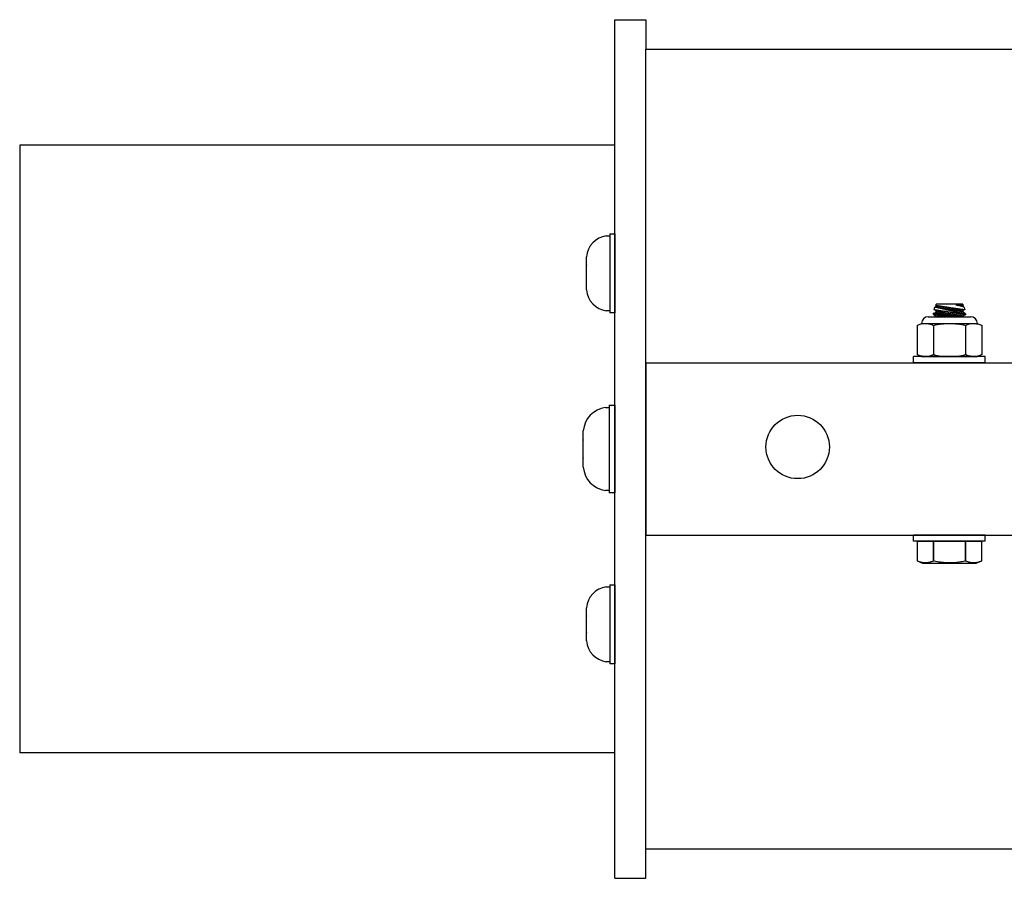
# Model space of a CAD drawing. Extents: x -107.3 to -47.6, y -41.9 to -17.2.
# Drawn here: x -101.5 to -96.7, y -41.9 to -37.6 of the extents above; entities that cross this region are included whole.
import ezdxf

# ---------------------------------------------------------------- set-up
doc = ezdxf.new("R2010")
doc.units = 0
doc.header["$MEASUREMENT"] = 0
doc.layers.get('0').update_dxf_attribs({"linetype": 'CONTINUOUS'})

msp = doc.modelspace()

# ---------------------------------------------------------------- linework, layer by layer
at = {"ltscale": 0.3}
for p, q in [((-98.596, -41.8634), (-98.596, -37.6234)), ((-98.596, -37.6234), (-98.506, -37.6234)), ((-98.506, -37.6234), (-98.443, -37.6234)), ((-98.443, -37.6234), (-98.443, -37.7684)), ((-98.443, -41.7184), (-98.443, -37.7684)), ((-98.443, -37.7684), (-56.4433, -37.7684)), ((-101.5366, -38.2434), (-101.5366, -41.2434)), ((-98.5966, -38.2434), (-101.5366, -38.2434)), ((-98.6209, -38.6805), (-98.6209, -39.0711)), ((-98.443, -39.3184), (-98.443, -40.1684)), ((-98.6236, -39.5264), (-98.6236, -39.9604)), ((-98.6209, -40.4135), (-98.6209, -40.8041)), ((-98.5966, -41.2434), (-101.5366, -41.2434)), ((-98.443, -41.8634), (-98.443, -41.7184)), ((-98.443, -41.7184), (-56.4433, -41.7184)), ((-98.596, -41.8634), (-98.506, -41.8634)), ((-98.506, -41.8634), (-98.443, -41.8634))]:
    msp.add_line(p, q, dxfattribs=at)
for p, q in [((-98.6385, -38.6907), (-98.6209, -38.6907)), ((-98.6209, -38.6805), (-98.596, -38.6805)), ((-98.6209, -38.6907), (-98.6209, -38.8758)), ((-98.6209, -38.7204), (-98.6209, -39.0311)), ((-98.596, -38.6805), (-98.596, -39.0711)), ((-98.7367, -38.7944), (-98.7368, -38.7948)), ((-98.7368, -38.8346), (-98.7368, -38.7948)), ((-98.7368, -38.8346), (-98.7367, -38.8351)), ((-98.7367, -38.8351), (-98.7368, -38.836)), ((-98.7368, -38.9155), (-98.7368, -38.836)), ((-98.6209, -38.8758), (-98.6209, -39.0609)), ((-98.7368, -38.9155), (-98.7367, -38.9165)), ((-98.7367, -38.9165), (-98.7368, -38.917)), ((-98.7368, -38.9567), (-98.7368, -38.917)), ((-98.7368, -38.9567), (-98.7367, -38.9572)), ((-98.7367, -38.9572), (-98.7368, -38.9567)), ((-98.6209, -39.0609), (-98.6385, -39.0609)), ((-97.0189, -39.0545), (-97.0148, -39.0432)), ((-97.0093, -39.0625), (-97.0188, -39.0545)), ((-97.0188, -39.0545), (-97.0188, -39.0545)), ((-97.0188, -39.0545), (-97.0187, -39.0545)), ((-97.0187, -39.0545), (-97.0184, -39.0546)), ((-97.0184, -39.0546), (-97.018, -39.0546)), ((-97.018, -39.0546), (-97.0172, -39.0548)), ((-97.0172, -39.0548), (-97.0162, -39.0549)), ((-97.0162, -39.0549), (-97.0149, -39.0552)), ((-97.0149, -39.0552), (-97.0134, -39.0554)), ((-97.0146, -39.0433), (-97.0148, -39.0433)), ((-97.0148, -39.0433), (-97.0147, -39.0433)), ((-97.0147, -39.0432), (-97.0105, -39.0417)), ((-97.0141, -39.0434), (-97.0146, -39.0433)), ((-97.0134, -39.0435), (-97.0141, -39.0434)), ((-97.0125, -39.0437), (-97.0134, -39.0435)), ((-97.0134, -39.0554), (-97.0117, -39.0557)), ((-97.0114, -39.0439), (-97.0125, -39.0437)), ((-97.0117, -39.0557), (-97.0098, -39.056)), ((-97.0103, -39.0442), (-97.0114, -39.0439)), ((-97.0112, -39.0334), (-97.0093, -39.0283)), ((-97.0093, -39.0349), (-97.0111, -39.0334)), ((-97.0111, -39.0334), (-97.0111, -39.0334)), ((-97.0111, -39.0334), (-97.0109, -39.0334)), ((-97.0109, -39.0334), (-97.0104, -39.0335)), ((-97.0105, -39.0417), (-97.0093, -39.0349)), ((-97.0105, -39.0417), (-97.0105, -39.0417)), ((-97.0105, -39.0417), (-97.0104, -39.0417)), ((-97.0104, -39.0335), (-97.0097, -39.0336)), ((-97.0104, -39.0417), (-97.0102, -39.0417)), ((-97.0092, -39.0444), (-97.0103, -39.0442)), ((-97.0102, -39.0417), (-97.01, -39.0418)), ((-97.01, -39.0418), (-97.0097, -39.0418)), ((-97.0098, -39.056), (-97.0076, -39.0564)), ((-97.0097, -39.0336), (-97.0088, -39.0338)), ((-97.0097, -39.0418), (-97.0094, -39.0419)), ((-97.0094, -39.0419), (-97.009, -39.042)), ((-96.8771, -39.0283), (-97.0093, -39.0283)), ((-97.0093, -39.0349), (-97.0093, -39.0349)), ((-97.0093, -39.0349), (-97.0092, -39.0349)), ((-97.0092, -39.0349), (-97.009, -39.035)), ((-97.0078, -39.0447), (-97.0092, -39.0444)), ((-97.009, -39.035), (-97.0088, -39.035)), ((-97.009, -39.042), (-97.0085, -39.0421)), ((-97.0088, -39.0338), (-97.0077, -39.0339)), ((-97.0088, -39.035), (-97.0085, -39.0351)), ((-97.0085, -39.0351), (-97.0082, -39.0351)), ((-97.0085, -39.0421), (-97.0079, -39.0421)), ((-97.0082, -39.0351), (-97.0078, -39.0352)), ((-97.0079, -39.0421), (-97.0073, -39.0423)), ((-97.0078, -39.0352), (-97.0073, -39.0353)), ((-97.0064, -39.045), (-97.0078, -39.0447)), ((-97.0077, -39.0339), (-97.0064, -39.0342)), ((-97.0076, -39.0564), (-97.0053, -39.0568)), ((-97.0073, -39.0353), (-97.0068, -39.0354)), ((-97.0073, -39.0423), (-97.0067, -39.0424)), ((-97.0068, -39.0354), (-97.0062, -39.0355)), ((-97.0067, -39.0424), (-97.006, -39.0425)), ((-97.0064, -39.0342), (-97.0049, -39.0344)), ((-97.0043, -39.0454), (-97.0064, -39.045)), ((-97.0062, -39.0355), (-97.0055, -39.0356)), ((-97.006, -39.0425), (-97.0052, -39.0426)), ((-97.0055, -39.0356), (-97.0048, -39.0357)), ((-97.0053, -39.0568), (-97.0027, -39.0572)), ((-97.0052, -39.0426), (-97.0044, -39.0428)), ((-97.0049, -39.0344), (-97.0031, -39.0347)), ((-97.0048, -39.0357), (-97.004, -39.0358)), ((-97.0044, -39.0428), (-97.0035, -39.0429)), ((-97.002, -39.0459), (-97.0043, -39.0454)), ((-97.004, -39.0358), (-97.0032, -39.036)), ((-97.0035, -39.0429), (-97.0025, -39.0431)), ((-97.0032, -39.036), (-97.0023, -39.0361)), ((-97.0031, -39.0347), (-97.0012, -39.035)), ((-97.0027, -39.0572), (-96.9999, -39.0577)), ((-97.0025, -39.0431), (-97.0015, -39.0433)), ((-97.0023, -39.0361), (-97.0013, -39.0363)), ((-96.9995, -39.0464), (-97.002, -39.0459)), ((-97.0015, -39.0433), (-97.0004, -39.0435)), ((-97.0013, -39.0363), (-97.0003, -39.0365)), ((-97.0012, -39.035), (-96.9991, -39.0353)), ((-97.0004, -39.0435), (-96.9993, -39.0437)), ((-97.0003, -39.0365), (-96.9992, -39.0367)), ((-96.9999, -39.0577), (-96.9969, -39.0582)), ((-96.9974, -39.0469), (-96.9995, -39.0464)), ((-96.9993, -39.0437), (-96.9981, -39.0439)), ((-96.9992, -39.0367), (-96.9981, -39.0369)), ((-96.9991, -39.0353), (-96.9968, -39.0357)), ((-96.9981, -39.0369), (-96.9969, -39.0371)), ((-96.9981, -39.0439), (-96.9969, -39.0441)), ((-96.9951, -39.0474), (-96.9974, -39.0469)), ((-96.9969, -39.0371), (-96.9957, -39.0373)), ((-96.9969, -39.0441), (-96.9956, -39.0443)), ((-96.9969, -39.0582), (-96.9938, -39.0587)), ((-96.9968, -39.0357), (-96.9943, -39.0361)), ((-96.9957, -39.0373), (-96.9945, -39.0375)), ((-96.9956, -39.0443), (-96.9943, -39.0445)), ((-96.9927, -39.0479), (-96.9951, -39.0474)), ((-96.9945, -39.0375), (-96.9931, -39.0377)), ((-96.9943, -39.0361), (-96.9917, -39.0365)), ((-96.9943, -39.0445), (-96.9929, -39.0448)), ((-96.9938, -39.0587), (-96.9905, -39.0592)), ((-96.9931, -39.0377), (-96.9918, -39.038)), ((-96.9929, -39.0448), (-96.9915, -39.045)), ((-96.9903, -39.0484), (-96.9927, -39.0479)), ((-96.9918, -39.038), (-96.9903, -39.0382)), ((-96.9917, -39.0365), (-96.9888, -39.037)), ((-96.9915, -39.045), (-96.9901, -39.0453)), ((-96.9905, -39.0592), (-96.987, -39.0598)), ((-96.9903, -39.0382), (-96.9889, -39.0385)), ((-96.9878, -39.049), (-96.9903, -39.0484)), ((-96.9901, -39.0453), (-96.9885, -39.0455)), ((-96.9889, -39.0385), (-96.9874, -39.0388)), ((-96.9888, -39.037), (-96.9858, -39.0375)), ((-96.9885, -39.0455), (-96.987, -39.0458)), ((-96.9852, -39.0495), (-96.9878, -39.049)), ((-96.9874, -39.0388), (-96.9858, -39.039)), ((-96.987, -39.0458), (-96.9854, -39.0461)), ((-96.987, -39.0598), (-96.9833, -39.0604)), ((-96.9858, -39.0375), (-96.9827, -39.038)), ((-96.9858, -39.039), (-96.9842, -39.0393)), ((-96.9854, -39.0461), (-96.9838, -39.0464)), ((-96.9825, -39.0501), (-96.9852, -39.0495)), ((-96.9842, -39.0393), (-96.9826, -39.0396)), ((-96.9838, -39.0464), (-96.9821, -39.0467)), ((-96.9833, -39.0604), (-96.9795, -39.061)), ((-96.9827, -39.038), (-96.9794, -39.0385)), ((-96.9826, -39.0396), (-96.9809, -39.0399)), ((-96.9798, -39.0507), (-96.9825, -39.0501)), ((-96.9821, -39.0467), (-96.9804, -39.047)), ((-96.9809, -39.0399), (-96.9792, -39.0402)), ((-96.9804, -39.047), (-96.9786, -39.0473)), ((-96.9768, -39.0514), (-96.9798, -39.0507)), ((-96.9795, -39.061), (-96.9756, -39.0616)), ((-96.9794, -39.0385), (-96.9761, -39.039)), ((-96.9792, -39.0402), (-96.9774, -39.0405)), ((-96.9786, -39.0473), (-96.9769, -39.0476)), ((-96.9774, -39.0405), (-96.9757, -39.0408)), ((-96.9769, -39.0476), (-96.9751, -39.0479)), ((-96.9737, -39.0521), (-96.9768, -39.0514)), ((-96.9761, -39.039), (-96.9726, -39.0396)), ((-96.9757, -39.0408), (-96.9739, -39.0411)), ((-96.9751, -39.0479), (-96.9732, -39.0482)), ((-96.9739, -39.0411), (-96.972, -39.0414)), ((-96.9706, -39.0528), (-96.9737, -39.0521)), ((-96.9732, -39.0482), (-96.9713, -39.0486)), ((-96.9726, -39.0396), (-96.9689, -39.0401)), ((-96.972, -39.0414), (-96.9702, -39.0418)), ((-96.9713, -39.0486), (-96.9695, -39.0489)), ((-96.9674, -39.0535), (-96.9706, -39.0528)), ((-96.9702, -39.0418), (-96.9683, -39.0421)), ((-96.9695, -39.0489), (-96.9675, -39.0492)), ((-96.9689, -39.0401), (-96.9652, -39.0407)), ((-96.9683, -39.0421), (-96.9663, -39.0424)), ((-96.9675, -39.0492), (-96.9656, -39.0496)), ((-96.9643, -39.0542), (-96.9674, -39.0535)), ((-96.9663, -39.0424), (-96.9644, -39.0428)), ((-96.9656, -39.0496), (-96.9636, -39.0499)), ((-96.9652, -39.0407), (-96.9614, -39.0413)), ((-96.9644, -39.0428), (-96.9624, -39.0431)), ((-96.961, -39.0549), (-96.9643, -39.0542)), ((-96.9636, -39.0499), (-96.9616, -39.0502)), ((-96.9624, -39.0431), (-96.9605, -39.0435)), ((-96.9616, -39.0502), (-96.9597, -39.0506)), ((-96.9614, -39.0413), (-96.9575, -39.0419)), ((-96.9578, -39.0557), (-96.961, -39.0549)), ((-96.9605, -39.0435), (-96.9585, -39.0438)), ((-96.9597, -39.0506), (-96.9576, -39.051)), ((-96.9585, -39.0438), (-96.9564, -39.0442)), ((-96.9545, -39.0565), (-96.9578, -39.0557)), ((-96.9576, -39.051), (-96.9556, -39.0513)), ((-96.9575, -39.0419), (-96.9535, -39.0425)), ((-96.9564, -39.0442), (-96.9544, -39.0445)), ((-96.9556, -39.0513), (-96.9536, -39.0517)), ((-96.9511, -39.0572), (-96.9545, -39.0565)), ((-96.9544, -39.0445), (-96.9524, -39.0449)), ((-96.9536, -39.0517), (-96.9515, -39.052)), ((-96.9535, -39.0425), (-96.9496, -39.0431)), ((-96.9524, -39.0449), (-96.9503, -39.0452)), ((-96.9515, -39.052), (-96.9495, -39.0524)), ((-96.9477, -39.0581), (-96.9511, -39.0572)), ((-96.9503, -39.0452), (-96.9483, -39.0456)), ((-96.9496, -39.0431), (-96.9455, -39.0437)), ((-96.9495, -39.0524), (-96.9474, -39.0527)), ((-96.9483, -39.0456), (-96.9462, -39.046)), ((-96.9442, -39.0589), (-96.9477, -39.0581)), ((-96.9474, -39.0527), (-96.9453, -39.0531)), ((-96.9462, -39.046), (-96.9442, -39.0463)), ((-96.9455, -39.0437), (-96.9415, -39.0443)), ((-96.9453, -39.0531), (-96.9433, -39.0535)), ((-96.9442, -39.0463), (-96.9421, -39.0467)), ((-96.9407, -39.0597), (-96.9442, -39.0589)), ((-96.9433, -39.0535), (-96.9412, -39.0538)), ((-96.9421, -39.0467), (-96.94, -39.047)), ((-96.9415, -39.0443), (-96.9374, -39.0449)), ((-96.9412, -39.0538), (-96.9392, -39.0542)), ((-96.9374, -39.0605), (-96.9407, -39.0597)), ((-96.94, -39.047), (-96.938, -39.0474)), ((-96.9392, -39.0542), (-96.9371, -39.0545)), ((-96.938, -39.0474), (-96.9359, -39.0478)), ((-96.9374, -39.0449), (-96.9333, -39.0456)), ((-96.934, -39.0613), (-96.9374, -39.0605)), ((-96.9371, -39.0545), (-96.935, -39.0549)), ((-96.9359, -39.0478), (-96.9339, -39.0481)), ((-96.935, -39.0549), (-96.933, -39.0553)), ((-96.9306, -39.0622), (-96.934, -39.0613)), ((-96.9339, -39.0481), (-96.9318, -39.0485)), ((-96.9333, -39.0456), (-96.9292, -39.0462)), ((-96.933, -39.0553), (-96.931, -39.0556)), ((-96.9318, -39.0485), (-96.9298, -39.0488)), ((-96.931, -39.0556), (-96.929, -39.056)), ((-96.9298, -39.0488), (-96.9278, -39.0492)), ((-96.9292, -39.0462), (-96.9252, -39.0468)), ((-96.929, -39.056), (-96.9269, -39.0563)), ((-96.9278, -39.0492), (-96.9258, -39.0495)), ((-96.9269, -39.0563), (-96.925, -39.0567)), ((-96.9258, -39.0495), (-96.9238, -39.0499)), ((-96.9252, -39.0468), (-96.9212, -39.0473)), ((-96.925, -39.0567), (-96.923, -39.057)), ((-96.9238, -39.0499), (-96.9218, -39.0502)), ((-96.923, -39.057), (-96.921, -39.0574)), ((-96.9218, -39.0502), (-96.9198, -39.0506)), ((-96.9212, -39.0473), (-96.9173, -39.0479)), ((-96.921, -39.0574), (-96.9191, -39.0577)), ((-96.9198, -39.0506), (-96.9179, -39.0509)), ((-96.9191, -39.0577), (-96.9172, -39.058)), ((-96.9179, -39.0509), (-96.916, -39.0512)), ((-96.9173, -39.0479), (-96.9134, -39.0485)), ((-96.9172, -39.058), (-96.9153, -39.0584)), ((-96.916, -39.0512), (-96.9141, -39.0516)), ((-96.9153, -39.0584), (-96.9135, -39.0587)), ((-96.9141, -39.0516), (-96.9123, -39.0519)), ((-96.9135, -39.0587), (-96.9116, -39.059)), ((-96.9134, -39.0485), (-96.9097, -39.049)), ((-96.9123, -39.0519), (-96.9105, -39.0522)), ((-96.9122, -39.0314), (-96.9105, -39.0313)), ((-96.9122, -39.0314), (-96.9103, -39.0317)), ((-96.9093, -39.032), (-96.9122, -39.0314)), ((-96.9116, -39.059), (-96.9098, -39.0593)), ((-96.9105, -39.0313), (-96.9072, -39.0313)), ((-96.9105, -39.0522), (-96.9087, -39.0525)), ((-96.9103, -39.0317), (-96.9086, -39.032)), ((-96.9098, -39.0593), (-96.9081, -39.0596)), ((-96.9097, -39.049), (-96.906, -39.0496)), ((-96.9065, -39.0327), (-96.9093, -39.032)), ((-96.9087, -39.0525), (-96.9069, -39.0528)), ((-96.9086, -39.032), (-96.9068, -39.0323)), ((-96.9081, -39.0596), (-96.9064, -39.0599)), ((-96.9072, -39.0313), (-96.904, -39.0312)), ((-96.9069, -39.0528), (-96.9052, -39.0531)), ((-96.9068, -39.0323), (-96.9051, -39.0326)), ((-96.9038, -39.0334), (-96.9065, -39.0327)), ((-96.9064, -39.0599), (-96.9047, -39.0602)), ((-96.906, -39.0496), (-96.9024, -39.0501)), ((-96.9052, -39.0531), (-96.9035, -39.0534)), ((-96.9051, -39.0326), (-96.9034, -39.0329)), ((-96.9047, -39.0602), (-96.903, -39.0605)), ((-96.904, -39.0312), (-96.9009, -39.0312)), ((-96.9012, -39.0341), (-96.9038, -39.0334)), ((-96.9035, -39.0534), (-96.9018, -39.0537)), ((-96.9034, -39.0329), (-96.9018, -39.0332)), ((-96.903, -39.0605), (-96.9014, -39.0608)), ((-96.9024, -39.0501), (-96.899, -39.0506)), ((-96.9018, -39.0332), (-96.9002, -39.0334)), ((-96.9018, -39.0537), (-96.9002, -39.054)), ((-96.9014, -39.0608), (-96.8998, -39.0611)), ((-96.8983, -39.0348), (-96.9012, -39.0341)), ((-96.9009, -39.0312), (-96.8979, -39.0312)), ((-96.9002, -39.0334), (-96.8986, -39.0337)), ((-96.9002, -39.054), (-96.8986, -39.0543)), ((-96.8998, -39.0611), (-96.8983, -39.0613)), ((-96.899, -39.0506), (-96.8957, -39.0511)), ((-96.8986, -39.0337), (-96.8971, -39.034)), ((-96.8986, -39.0543), (-96.8971, -39.0545)), ((-96.8956, -39.0355), (-96.8983, -39.0348)), ((-96.8983, -39.0613), (-96.8968, -39.0616)), ((-96.8979, -39.0312), (-96.8951, -39.0312)), ((-96.8971, -39.034), (-96.8957, -39.0342)), ((-96.8971, -39.0545), (-96.8956, -39.0548)), ((-96.8957, -39.0342), (-96.8942, -39.0345)), ((-96.8957, -39.0511), (-96.8925, -39.0515)), ((-96.8929, -39.0361), (-96.8956, -39.0355)), ((-96.8956, -39.0548), (-96.8942, -39.0551)), ((-96.8951, -39.0312), (-96.8925, -39.0312)), ((-96.8942, -39.0345), (-96.8929, -39.0347)), ((-96.8942, -39.0551), (-96.8928, -39.0553)), ((-96.8929, -39.0347), (-96.8915, -39.035)), ((-96.8904, -39.0368), (-96.8929, -39.0361)), ((-96.8928, -39.0553), (-96.8914, -39.0555)), ((-96.8925, -39.0312), (-96.89, -39.0312)), ((-96.8925, -39.0515), (-96.8894, -39.052)), ((-96.8915, -39.035), (-96.8903, -39.0352)), ((-96.8914, -39.0555), (-96.8901, -39.0558)), ((-96.888, -39.0374), (-96.8904, -39.0368)), ((-96.8903, -39.0352), (-96.8891, -39.0354)), ((-96.8901, -39.0558), (-96.8889, -39.056)), ((-96.89, -39.0312), (-96.8878, -39.0312)), ((-96.8894, -39.052), (-96.8866, -39.0524)), ((-96.8891, -39.0354), (-96.8879, -39.0356)), ((-96.8889, -39.056), (-96.8877, -39.0562)), ((-96.8857, -39.038), (-96.888, -39.0374)), ((-96.8879, -39.0356), (-96.8868, -39.0358)), ((-96.8878, -39.0312), (-96.8857, -39.0312)), ((-96.8877, -39.0562), (-96.8865, -39.0564)), ((-96.8868, -39.0358), (-96.8857, -39.036)), ((-96.8866, -39.0524), (-96.8839, -39.0528)), ((-96.8865, -39.0564), (-96.8854, -39.0566)), ((-96.8857, -39.0312), (-96.8838, -39.0312)), ((-96.8857, -39.036), (-96.8847, -39.0362)), ((-96.8837, -39.0385), (-96.8857, -39.038)), ((-96.8854, -39.0566), (-96.8844, -39.0568)), ((-96.8847, -39.0362), (-96.8838, -39.0363)), ((-96.8844, -39.0568), (-96.8834, -39.0569)), ((-96.8839, -39.0528), (-96.8814, -39.0531)), ((-96.8838, -39.0312), (-96.8821, -39.0312)), ((-96.8838, -39.0363), (-96.8829, -39.0365)), ((-96.8818, -39.039), (-96.8837, -39.0385)), ((-96.8834, -39.0569), (-96.8825, -39.0571)), ((-96.8829, -39.0365), (-96.8821, -39.0366)), ((-96.8825, -39.0571), (-96.8816, -39.0573)), ((-96.8821, -39.0312), (-96.8806, -39.0312)), ((-96.8821, -39.0366), (-96.8813, -39.0367)), ((-96.8801, -39.0395), (-96.8818, -39.039)), ((-96.8816, -39.0573), (-96.8808, -39.0574)), ((-96.8814, -39.0531), (-96.8791, -39.0535)), ((-96.8813, -39.0367), (-96.8806, -39.0369)), ((-96.8808, -39.0574), (-96.8801, -39.0575)), ((-96.8806, -39.0312), (-96.8793, -39.0313)), ((-96.8806, -39.0369), (-96.88, -39.037)), ((-96.8785, -39.0399), (-96.8801, -39.0395)), ((-96.8801, -39.0575), (-96.8794, -39.0577)), ((-96.88, -39.037), (-96.8794, -39.0371)), ((-96.8794, -39.0371), (-96.8789, -39.0372)), ((-96.8794, -39.0577), (-96.8788, -39.0578)), ((-96.8793, -39.0313), (-96.8782, -39.0313)), ((-96.8791, -39.0535), (-96.8769, -39.0538)), ((-96.8789, -39.0372), (-96.8784, -39.0373)), ((-96.8788, -39.0578), (-96.8782, -39.0579)), ((-96.8771, -39.0402), (-96.8785, -39.0399)), ((-96.8784, -39.0373), (-96.8781, -39.0373)), ((-96.8782, -39.0313), (-96.8774, -39.0313)), ((-96.8782, -39.0579), (-96.8777, -39.0579)), ((-96.8781, -39.0373), (-96.8777, -39.0374)), ((-96.8777, -39.0374), (-96.8775, -39.0374)), ((-96.8777, -39.0579), (-96.8772, -39.058)), ((-96.8775, -39.0374), (-96.8773, -39.0375)), ((-96.8774, -39.0313), (-96.8767, -39.0313)), ((-96.8773, -39.0375), (-96.8772, -39.0375)), ((-96.8772, -39.0375), (-96.8771, -39.0375)), ((-96.8772, -39.058), (-96.8769, -39.0581)), ((-96.8771, -39.0283), (-96.876, -39.0313)), ((-96.876, -39.0313), (-96.8771, -39.0375)), ((-96.8771, -39.0375), (-96.8723, -39.0415)), ((-96.8771, -39.0375), (-96.8771, -39.0375)), ((-96.8759, -39.0406), (-96.8771, -39.0402)), ((-96.8759, -39.0583), (-96.8771, -39.065)), ((-96.8769, -39.0538), (-96.875, -39.054)), ((-96.8769, -39.0581), (-96.8765, -39.0581)), ((-96.8767, -39.0313), (-96.8763, -39.0313)), ((-96.8765, -39.0581), (-96.8763, -39.0582)), ((-96.8763, -39.0313), (-96.876, -39.0313)), ((-96.8763, -39.0582), (-96.8761, -39.0582)), ((-96.8761, -39.0582), (-96.876, -39.0582)), ((-96.876, -39.0313), (-96.876, -39.0313)), ((-96.876, -39.0582), (-96.8759, -39.0583)), ((-96.8748, -39.0408), (-96.8759, -39.0406)), ((-96.8673, -39.0551), (-96.8759, -39.0583)), ((-96.8759, -39.0583), (-96.8759, -39.0583)), ((-96.875, -39.054), (-96.8733, -39.0543)), ((-96.8739, -39.0411), (-96.8748, -39.0408)), ((-96.8732, -39.0413), (-96.8739, -39.0411)), ((-96.8733, -39.0543), (-96.8718, -39.0545)), ((-96.8727, -39.0414), (-96.8732, -39.0413)), ((-96.8724, -39.0415), (-96.8727, -39.0414)), ((-96.8723, -39.0415), (-96.8724, -39.0415)), ((-96.8723, -39.0415), (-96.8673, -39.0551)), ((-96.8723, -39.0415), (-96.8723, -39.0415)), ((-96.8718, -39.0545), (-96.8705, -39.0547)), ((-96.8705, -39.0547), (-96.8694, -39.0548)), ((-96.8694, -39.0548), (-96.8686, -39.055)), ((-96.8686, -39.055), (-96.8679, -39.055)), ((-96.8679, -39.055), (-96.8675, -39.0551)), ((-96.8675, -39.0551), (-96.8673, -39.0551)), ((-96.8673, -39.0551), (-96.8673, -39.0551)), ((-98.596, -39.0711), (-98.6209, -39.0711)), ((-97.048, -39.0903), (-96.838, -39.0903)), ((-97.0219, -39.0734), (-97.0105, -39.0693)), ((-97.0219, -39.0795), (-97.0219, -39.0734)), ((-97.0219, -39.0734), (-97.0219, -39.0734)), ((-97.0219, -39.0734), (-97.0216, -39.0735)), ((-97.0093, -39.09), (-97.0219, -39.0795)), ((-97.0217, -39.0795), (-97.0219, -39.0795)), ((-97.0219, -39.0795), (-97.0219, -39.0795)), ((-97.0213, -39.0796), (-97.0217, -39.0795)), ((-97.0216, -39.0735), (-97.0211, -39.0736)), ((-97.0206, -39.0798), (-97.0213, -39.0796)), ((-97.0211, -39.0736), (-97.0203, -39.0737)), ((-97.0197, -39.0799), (-97.0206, -39.0798)), ((-97.0203, -39.0737), (-97.0193, -39.0739)), ((-97.0185, -39.0802), (-97.0197, -39.0799)), ((-97.0193, -39.0739), (-97.0181, -39.0741)), ((-97.0174, -39.0804), (-97.0185, -39.0802)), ((-97.0181, -39.0741), (-97.0167, -39.0743)), ((-97.0162, -39.0807), (-97.0174, -39.0804)), ((-97.0167, -39.0743), (-97.015, -39.0746)), ((-97.0149, -39.0809), (-97.0162, -39.0807)), ((-97.015, -39.0746), (-97.0131, -39.0749)), ((-97.0134, -39.0813), (-97.0149, -39.0809)), ((-97.0113, -39.0817), (-97.0134, -39.0813)), ((-97.0131, -39.0749), (-97.011, -39.0753)), ((-97.009, -39.0822), (-97.0113, -39.0817)), ((-97.011, -39.0753), (-97.0086, -39.0757)), ((-97.0105, -39.0693), (-97.0093, -39.0625)), ((-97.0105, -39.0693), (-97.0105, -39.0693)), ((-97.0105, -39.0693), (-97.0104, -39.0693)), ((-97.0104, -39.0693), (-97.0102, -39.0693)), ((-97.0102, -39.0693), (-97.01, -39.0693)), ((-97.01, -39.0693), (-97.0097, -39.0694)), ((-97.0097, -39.0694), (-97.0094, -39.0695)), ((-97.0094, -39.0695), (-97.009, -39.0695)), ((-97.0094, -39.0903), (-97.0093, -39.09)), ((-96.8767, -39.0903), (-97.0094, -39.0903)), ((-97.0093, -39.0625), (-97.0093, -39.0625)), ((-97.0093, -39.0625), (-97.0092, -39.0625)), ((-97.0093, -39.09), (-97.0093, -39.09)), ((-97.0093, -39.09), (-97.0092, -39.0901)), ((-97.0092, -39.0625), (-97.009, -39.0625)), ((-97.0092, -39.0901), (-97.009, -39.0901)), ((-97.009, -39.0625), (-97.0088, -39.0626)), ((-97.009, -39.0695), (-97.0085, -39.0696)), ((-97.0065, -39.0827), (-97.009, -39.0822)), ((-97.009, -39.0901), (-97.0088, -39.0901)), ((-97.0088, -39.0626), (-97.0085, -39.0626)), ((-97.0088, -39.0901), (-97.0085, -39.0902)), ((-97.0086, -39.0757), (-97.0061, -39.0761)), ((-97.0085, -39.0626), (-97.0082, -39.0627)), ((-97.0085, -39.0696), (-97.0079, -39.0697)), ((-97.0085, -39.0902), (-97.0082, -39.0902)), ((-97.0082, -39.0627), (-97.0078, -39.0627)), ((-97.0082, -39.0902), (-97.0078, -39.0903)), ((-97.0079, -39.0697), (-97.0073, -39.0698)), ((-97.0078, -39.0627), (-97.0073, -39.0628)), ((-97.0078, -39.0903), (-97.0077, -39.0903)), ((-97.0073, -39.0628), (-97.0068, -39.0629)), ((-97.0073, -39.0698), (-97.0067, -39.0699)), ((-97.0068, -39.0629), (-97.0062, -39.063)), ((-97.0067, -39.0699), (-97.006, -39.0701)), ((-97.0044, -39.0831), (-97.0065, -39.0827)), ((-97.0062, -39.063), (-97.0055, -39.0631)), ((-97.0061, -39.0761), (-97.0034, -39.0766)), ((-97.006, -39.0701), (-97.0052, -39.0702)), ((-97.0055, -39.0631), (-97.0048, -39.0633)), ((-97.0052, -39.0702), (-97.0044, -39.0703)), ((-97.0048, -39.0633), (-97.004, -39.0634)), ((-97.0044, -39.0703), (-97.0035, -39.0705)), ((-97.0022, -39.0836), (-97.0044, -39.0831)), ((-97.004, -39.0634), (-97.0032, -39.0635)), ((-97.0035, -39.0705), (-97.0025, -39.0707)), ((-97.0034, -39.0766), (-97.0005, -39.0771)), ((-97.0032, -39.0635), (-97.0023, -39.0637)), ((-97.0025, -39.0707), (-97.0015, -39.0708)), ((-97.0023, -39.0637), (-97.0013, -39.0639)), ((-96.9998, -39.0841), (-97.0022, -39.0836)), ((-97.0015, -39.0708), (-97.0004, -39.071)), ((-97.0013, -39.0639), (-97.0003, -39.064)), ((-97.0005, -39.0771), (-96.9974, -39.0777)), ((-97.0004, -39.071), (-96.9993, -39.0712)), ((-97.0003, -39.064), (-96.9992, -39.0642)), ((-96.9974, -39.0846), (-96.9998, -39.0841)), ((-96.9993, -39.0712), (-96.9981, -39.0714)), ((-96.9992, -39.0642), (-96.9981, -39.0644)), ((-96.9981, -39.0644), (-96.9969, -39.0646)), ((-96.9981, -39.0714), (-96.9969, -39.0716)), ((-96.9974, -39.0777), (-96.9942, -39.0782)), ((-96.9941, -39.0852), (-96.9974, -39.0846)), ((-96.9969, -39.0646), (-96.9957, -39.0648)), ((-96.9969, -39.0716), (-96.9956, -39.0719)), ((-96.9957, -39.0648), (-96.9945, -39.0651)), ((-96.9956, -39.0719), (-96.9943, -39.0721)), ((-96.9945, -39.0651), (-96.9931, -39.0653)), ((-96.9943, -39.0721), (-96.9929, -39.0723)), ((-96.9942, -39.0782), (-96.9907, -39.0788)), ((-96.9906, -39.0859), (-96.9941, -39.0852)), ((-96.9931, -39.0653), (-96.9918, -39.0655)), ((-96.9929, -39.0723), (-96.9915, -39.0726)), ((-96.9918, -39.0655), (-96.9903, -39.0658)), ((-96.9915, -39.0726), (-96.9901, -39.0728)), ((-96.9907, -39.0788), (-96.9872, -39.0795)), ((-96.987, -39.0866), (-96.9906, -39.0859)), ((-96.9903, -39.0658), (-96.9889, -39.0661)), ((-96.9901, -39.0728), (-96.9885, -39.0731)), ((-96.9889, -39.0661), (-96.9874, -39.0663)), ((-96.9885, -39.0731), (-96.987, -39.0734)), ((-96.9874, -39.0663), (-96.9858, -39.0666)), ((-96.9872, -39.0795), (-96.9835, -39.0801)), ((-96.987, -39.0734), (-96.9854, -39.0737)), ((-96.9841, -39.0872), (-96.987, -39.0866)), ((-96.9858, -39.0666), (-96.9842, -39.0669)), ((-96.9854, -39.0737), (-96.9838, -39.0739)), ((-96.9842, -39.0669), (-96.9826, -39.0672)), ((-96.9811, -39.0878), (-96.9841, -39.0872)), ((-96.9838, -39.0739), (-96.9821, -39.0742)), ((-96.9835, -39.0801), (-96.9797, -39.0808)), ((-96.9826, -39.0672), (-96.9809, -39.0674)), ((-96.9821, -39.0742), (-96.9804, -39.0745)), ((-96.9781, -39.0884), (-96.9811, -39.0878)), ((-96.9809, -39.0674), (-96.9792, -39.0677)), ((-96.9804, -39.0745), (-96.9786, -39.0748)), ((-96.9797, -39.0808), (-96.9757, -39.0815)), ((-96.9792, -39.0677), (-96.9774, -39.068)), ((-96.9786, -39.0748), (-96.9769, -39.0751)), ((-96.975, -39.089), (-96.9781, -39.0884)), ((-96.9774, -39.068), (-96.9757, -39.0684)), ((-96.9769, -39.0751), (-96.9751, -39.0755)), ((-96.9757, -39.0684), (-96.9739, -39.0687)), ((-96.9757, -39.0815), (-96.9716, -39.0823)), ((-96.9756, -39.0616), (-96.9716, -39.0623)), ((-96.9751, -39.0755), (-96.9732, -39.0758)), ((-96.9709, -39.0898), (-96.975, -39.089)), ((-96.9739, -39.0687), (-96.972, -39.069)), ((-96.9732, -39.0758), (-96.9713, -39.0761)), ((-96.972, -39.069), (-96.9702, -39.0693)), ((-96.9716, -39.0623), (-96.9695, -39.0626)), ((-96.9716, -39.0823), (-96.9675, -39.083)), ((-96.9713, -39.0761), (-96.9695, -39.0764)), ((-96.9684, -39.0903), (-96.9709, -39.0898)), ((-96.9702, -39.0693), (-96.9683, -39.0697)), ((-96.9695, -39.0626), (-96.9673, -39.063)), ((-96.9695, -39.0764), (-96.9675, -39.0768)), ((-96.9683, -39.0697), (-96.9663, -39.07)), ((-96.9675, -39.0768), (-96.9656, -39.0771)), ((-96.9675, -39.083), (-96.9632, -39.0838)), ((-96.9641, -39.0636), (-96.9673, -39.063)), ((-96.9663, -39.07), (-96.9644, -39.0703)), ((-96.9656, -39.0771), (-96.9636, -39.0775)), ((-96.9644, -39.0703), (-96.9624, -39.0707)), ((-96.9608, -39.0642), (-96.9641, -39.0636)), ((-96.9636, -39.0775), (-96.9616, -39.0778)), ((-96.9632, -39.0838), (-96.959, -39.0846)), ((-96.9624, -39.0707), (-96.9605, -39.071)), ((-96.9616, -39.0778), (-96.9597, -39.0782)), ((-96.9574, -39.0649), (-96.9608, -39.0642)), ((-96.9605, -39.071), (-96.9585, -39.0714)), ((-96.9597, -39.0782), (-96.9576, -39.0785)), ((-96.959, -39.0846), (-96.9546, -39.0854)), ((-96.9585, -39.0714), (-96.9564, -39.0717)), ((-96.9576, -39.0785), (-96.9556, -39.0789)), ((-96.9541, -39.0655), (-96.9574, -39.0649)), ((-96.9564, -39.0717), (-96.9544, -39.0721)), ((-96.9556, -39.0789), (-96.9536, -39.0792)), ((-96.9546, -39.0854), (-96.9503, -39.0862)), ((-96.9544, -39.0721), (-96.9524, -39.0724)), ((-96.9507, -39.0662), (-96.9541, -39.0655)), ((-96.9536, -39.0792), (-96.9515, -39.0796)), ((-96.9524, -39.0724), (-96.9503, -39.0728)), ((-96.9515, -39.0796), (-96.9495, -39.0799)), ((-96.9463, -39.067), (-96.9507, -39.0662)), ((-96.9503, -39.0728), (-96.9483, -39.0732)), ((-96.9503, -39.0862), (-96.9459, -39.087)), ((-96.9495, -39.0799), (-96.9474, -39.0803)), ((-96.9483, -39.0732), (-96.9462, -39.0735)), ((-96.9474, -39.0803), (-96.9453, -39.0807)), ((-96.9419, -39.0678), (-96.9463, -39.067)), ((-96.9462, -39.0735), (-96.9442, -39.0739)), ((-96.9459, -39.087), (-96.9425, -39.0876)), ((-96.9453, -39.0807), (-96.9433, -39.081)), ((-96.9442, -39.0739), (-96.9421, -39.0742)), ((-96.9433, -39.081), (-96.9412, -39.0814)), ((-96.9425, -39.0876), (-96.9391, -39.0883)), ((-96.9421, -39.0742), (-96.94, -39.0746)), ((-96.9375, -39.0687), (-96.9419, -39.0678)), ((-96.9412, -39.0814), (-96.9392, -39.0817)), ((-96.94, -39.0746), (-96.938, -39.075)), ((-96.9392, -39.0817), (-96.9371, -39.0821)), ((-96.9391, -39.0883), (-96.9357, -39.0889)), ((-96.938, -39.075), (-96.9359, -39.0753)), ((-96.9331, -39.0695), (-96.9375, -39.0687)), ((-96.9371, -39.0821), (-96.935, -39.0825)), ((-96.9359, -39.0753), (-96.9339, -39.0757)), ((-96.9357, -39.0889), (-96.9324, -39.0896)), ((-96.935, -39.0825), (-96.933, -39.0828)), ((-96.9339, -39.0757), (-96.9318, -39.076)), ((-96.9287, -39.0703), (-96.9331, -39.0695)), ((-96.933, -39.0828), (-96.931, -39.0832)), ((-96.9324, -39.0896), (-96.9284, -39.0903)), ((-96.9318, -39.076), (-96.9298, -39.0764)), ((-96.931, -39.0832), (-96.929, -39.0835)), ((-96.9272, -39.063), (-96.9306, -39.0622)), ((-96.9298, -39.0764), (-96.9278, -39.0767)), ((-96.929, -39.0835), (-96.9269, -39.0839)), ((-96.9244, -39.0711), (-96.9287, -39.0703)), ((-96.9278, -39.0767), (-96.9258, -39.0771)), ((-96.9272, -39.063), (-96.9229, -39.0638)), ((-96.9269, -39.0839), (-96.925, -39.0842)), ((-96.9258, -39.0771), (-96.9238, -39.0774)), ((-96.925, -39.0842), (-96.923, -39.0846)), ((-96.9201, -39.0719), (-96.9244, -39.0711)), ((-96.9238, -39.0774), (-96.9218, -39.0778)), ((-96.923, -39.0846), (-96.921, -39.0849)), ((-96.9229, -39.0638), (-96.9187, -39.0646)), ((-96.9218, -39.0778), (-96.9198, -39.0781)), ((-96.921, -39.0849), (-96.9191, -39.0853)), ((-96.9159, -39.0726), (-96.9201, -39.0719)), ((-96.9198, -39.0781), (-96.9179, -39.0785)), ((-96.9191, -39.0853), (-96.9172, -39.0856)), ((-96.9187, -39.0646), (-96.9145, -39.0654)), ((-96.9179, -39.0785), (-96.916, -39.0788)), ((-96.9172, -39.0856), (-96.9153, -39.0859)), ((-96.916, -39.0788), (-96.9141, -39.0791)), ((-96.9118, -39.0734), (-96.9159, -39.0726)), ((-96.9153, -39.0859), (-96.9135, -39.0862)), ((-96.9145, -39.0654), (-96.9114, -39.0661)), ((-96.9141, -39.0791), (-96.9123, -39.0795)), ((-96.9135, -39.0862), (-96.9116, -39.0866)), ((-96.9123, -39.0795), (-96.9105, -39.0798)), ((-96.9078, -39.0741), (-96.9118, -39.0734)), ((-96.9116, -39.0866), (-96.9098, -39.0869)), ((-96.9114, -39.0661), (-96.9083, -39.0667)), ((-96.9105, -39.0798), (-96.9087, -39.0801)), ((-96.9098, -39.0869), (-96.9081, -39.0872)), ((-96.9087, -39.0801), (-96.9069, -39.0804)), ((-96.9083, -39.0667), (-96.9052, -39.0673)), ((-96.9081, -39.0872), (-96.9064, -39.0875)), ((-96.904, -39.0748), (-96.9078, -39.0741)), ((-96.9069, -39.0804), (-96.9052, -39.0807)), ((-96.9064, -39.0875), (-96.9047, -39.0878)), ((-96.9052, -39.0673), (-96.9023, -39.0679)), ((-96.9052, -39.0807), (-96.9035, -39.081)), ((-96.9047, -39.0878), (-96.903, -39.0881)), ((-96.9002, -39.0754), (-96.904, -39.0748)), ((-96.9035, -39.081), (-96.9018, -39.0813)), ((-96.903, -39.0881), (-96.9014, -39.0884)), ((-96.9023, -39.0679), (-96.8986, -39.0686)), ((-96.9018, -39.0813), (-96.9002, -39.0816)), ((-96.9014, -39.0884), (-96.8998, -39.0886)), ((-96.8966, -39.0761), (-96.9002, -39.0754)), ((-96.9002, -39.0816), (-96.8986, -39.0818)), ((-96.8998, -39.0886), (-96.8983, -39.0889)), ((-96.8986, -39.0686), (-96.895, -39.0693)), ((-96.8986, -39.0818), (-96.8971, -39.0821)), ((-96.8983, -39.0889), (-96.8968, -39.0892)), ((-96.8971, -39.0821), (-96.8956, -39.0824)), ((-96.8968, -39.0616), (-96.8954, -39.0618)), ((-96.8968, -39.0892), (-96.8954, -39.0894)), ((-96.8932, -39.0767), (-96.8966, -39.0761)), ((-96.8956, -39.0824), (-96.8942, -39.0826)), ((-96.8954, -39.0618), (-96.894, -39.0621)), ((-96.8954, -39.0894), (-96.894, -39.0897)), ((-96.895, -39.0693), (-96.8915, -39.07)), ((-96.8942, -39.0826), (-96.8928, -39.0829)), ((-96.894, -39.0621), (-96.8926, -39.0623)), ((-96.894, -39.0897), (-96.8926, -39.0899)), ((-96.8899, -39.0773), (-96.8932, -39.0767)), ((-96.8928, -39.0829), (-96.8914, -39.0831)), ((-96.8926, -39.0623), (-96.8913, -39.0626)), ((-96.8926, -39.0899), (-96.8913, -39.0901)), ((-96.8915, -39.07), (-96.889, -39.0705)), ((-96.8914, -39.0831), (-96.8901, -39.0833)), ((-96.8913, -39.0626), (-96.8901, -39.0628)), ((-96.8913, -39.0901), (-96.8902, -39.0903)), ((-96.8901, -39.0628), (-96.8889, -39.063)), ((-96.8901, -39.0833), (-96.8889, -39.0835)), ((-96.8867, -39.0778), (-96.8899, -39.0773)), ((-96.889, -39.0705), (-96.8866, -39.071)), ((-96.8889, -39.063), (-96.8877, -39.0632)), ((-96.8889, -39.0835), (-96.8877, -39.0838)), ((-96.8877, -39.0632), (-96.8866, -39.0634)), ((-96.8877, -39.0838), (-96.8865, -39.084)), ((-96.8838, -39.0783), (-96.8867, -39.0778)), ((-96.8866, -39.0634), (-96.8856, -39.0636)), ((-96.8866, -39.071), (-96.8842, -39.0715)), ((-96.8865, -39.084), (-96.8854, -39.0841)), ((-96.8856, -39.0636), (-96.8846, -39.0637)), ((-96.8854, -39.0841), (-96.8844, -39.0843)), ((-96.8846, -39.0637), (-96.8837, -39.0639)), ((-96.8844, -39.0843), (-96.8834, -39.0845)), ((-96.8842, -39.0715), (-96.882, -39.072)), ((-96.881, -39.0788), (-96.8838, -39.0783)), ((-96.8837, -39.0639), (-96.8828, -39.064)), ((-96.8834, -39.0845), (-96.8825, -39.0847)), ((-96.8828, -39.064), (-96.882, -39.0642)), ((-96.8825, -39.0847), (-96.8816, -39.0848)), ((-96.882, -39.0642), (-96.8813, -39.0643)), ((-96.882, -39.072), (-96.8793, -39.0725)), ((-96.8816, -39.0848), (-96.8808, -39.085)), ((-96.8813, -39.0643), (-96.8806, -39.0644)), ((-96.8784, -39.0792), (-96.881, -39.0788)), ((-96.8808, -39.085), (-96.8801, -39.0851)), ((-96.8806, -39.0644), (-96.8799, -39.0645)), ((-96.8801, -39.0851), (-96.8794, -39.0852)), ((-96.8799, -39.0645), (-96.8794, -39.0646)), ((-96.8794, -39.0646), (-96.8789, -39.0647)), ((-96.8794, -39.0852), (-96.8788, -39.0853)), ((-96.8793, -39.0725), (-96.8768, -39.073)), ((-96.8789, -39.0647), (-96.8784, -39.0648)), ((-96.8788, -39.0853), (-96.8782, -39.0854)), ((-96.8784, -39.0648), (-96.878, -39.0649)), ((-96.8761, -39.0797), (-96.8784, -39.0792)), ((-96.8782, -39.0854), (-96.8777, -39.0855)), ((-96.878, -39.0649), (-96.8777, -39.0649)), ((-96.8777, -39.0649), (-96.8775, -39.065)), ((-96.8777, -39.0855), (-96.8772, -39.0856)), ((-96.8775, -39.065), (-96.8773, -39.065)), ((-96.8773, -39.065), (-96.8772, -39.065)), ((-96.8772, -39.065), (-96.8771, -39.065)), ((-96.8772, -39.0856), (-96.8769, -39.0857)), ((-96.8771, -39.065), (-96.8645, -39.0756)), ((-96.8771, -39.065), (-96.8771, -39.065)), ((-96.8769, -39.0857), (-96.8765, -39.0857)), ((-96.8768, -39.073), (-96.8746, -39.0735)), ((-96.8759, -39.0858), (-96.8767, -39.0903)), ((-96.8765, -39.0857), (-96.8763, -39.0858)), ((-96.8763, -39.0858), (-96.8761, -39.0858)), ((-96.8739, -39.08), (-96.8761, -39.0797)), ((-96.8761, -39.0858), (-96.876, -39.0858)), ((-96.876, -39.0858), (-96.8759, -39.0858)), ((-96.8645, -39.0816), (-96.8759, -39.0858)), ((-96.8759, -39.0858), (-96.8759, -39.0858)), ((-96.8746, -39.0735), (-96.873, -39.0738)), ((-96.8719, -39.0804), (-96.8739, -39.08)), ((-96.873, -39.0738), (-96.8715, -39.0741)), ((-96.8702, -39.0807), (-96.8719, -39.0804)), ((-96.8715, -39.0741), (-96.8702, -39.0744)), ((-96.8702, -39.0744), (-96.8689, -39.0747)), ((-96.8687, -39.0809), (-96.8702, -39.0807)), ((-96.8689, -39.0747), (-96.8676, -39.0749)), ((-96.8674, -39.0811), (-96.8687, -39.0809)), ((-96.8676, -39.0749), (-96.8665, -39.0752)), ((-96.8663, -39.0813), (-96.8674, -39.0811)), ((-96.8665, -39.0752), (-96.8657, -39.0754)), ((-96.8655, -39.0815), (-96.8663, -39.0813)), ((-96.8657, -39.0754), (-96.8651, -39.0755)), ((-96.8649, -39.0816), (-96.8655, -39.0815)), ((-96.8651, -39.0755), (-96.8648, -39.0755)), ((-96.8646, -39.0816), (-96.8649, -39.0816)), ((-96.8648, -39.0755), (-96.8645, -39.0756)), ((-96.8645, -39.0816), (-96.8646, -39.0816)), ((-96.8645, -39.0756), (-96.8645, -39.0816)), ((-96.8645, -39.0756), (-96.8645, -39.0756)), ((-96.8645, -39.0756), (-96.8645, -39.0756)), ((-97.1021, -39.1331), (-97.0808, -39.1231)), ((-97.1021, -39.1331), (-97.1021, -39.2772)), ((-97.0808, -39.1231), (-97.0624, -39.1231)), ((-97.0624, -39.1231), (-96.943, -39.1231)), ((-97.0226, -39.1331), (-97.0226, -39.2772)), ((-96.943, -39.1231), (-96.8237, -39.1231)), ((-96.8635, -39.1331), (-96.8635, -39.2772)), ((-96.8237, -39.1231), (-96.8052, -39.1231)), ((-96.8052, -39.1231), (-96.7839, -39.1331)), ((-96.7839, -39.1331), (-96.7839, -39.2772)), ((-97.0808, -39.2872), (-97.1021, -39.2772)), ((-97.0808, -39.2872), (-97.0624, -39.2872)), ((-97.0624, -39.2872), (-96.943, -39.2872)), ((-96.943, -39.2872), (-96.8237, -39.2872)), ((-96.8237, -39.2872), (-96.8052, -39.2872)), ((-96.7839, -39.2772), (-96.8052, -39.2872)), ((-98.6432, -39.5377), (-98.6236, -39.5377)), ((-98.6236, -39.5264), (-98.596, -39.5264)), ((-98.6236, -39.5377), (-98.6236, -39.7434)), ((-98.596, -39.5264), (-98.596, -39.9604)), ((-98.6236, -39.5708), (-98.6236, -39.916)), ((-98.7523, -39.6529), (-98.7524, -39.6535)), ((-98.7524, -39.6976), (-98.7524, -39.6535)), ((-98.7524, -39.6976), (-98.7523, -39.6982)), ((-98.7523, -39.6982), (-98.7524, -39.6992)), ((-98.7524, -39.7876), (-98.7524, -39.6992)), ((-98.7524, -39.7876), (-98.7523, -39.7886)), ((-98.7523, -39.7886), (-98.7524, -39.7892)), ((-98.7524, -39.8333), (-98.7524, -39.7892)), ((-98.6236, -39.7434), (-98.6236, -39.9491)), ((-98.7523, -39.8339), (-98.7524, -39.8333)), ((-98.7524, -39.8333), (-98.7523, -39.8339)), ((-98.6236, -39.9491), (-98.6432, -39.9491)), ((-98.596, -39.9604), (-98.6236, -39.9604)), ((-97.1007, -40.1992), (-97.024, -40.1992)), ((-97.1007, -40.1992), (-97.1007, -40.1992)), ((-97.1007, -40.2969), (-97.1007, -40.1992)), ((-97.1007, -40.2969), (-97.1007, -40.1992)), ((-97.0197, -40.1992), (-97.024, -40.1992)), ((-97.024, -40.1992), (-97.024, -40.2969)), ((-97.0197, -40.1992), (-96.8663, -40.1992)), ((-97.0197, -40.2969), (-97.0197, -40.1992)), ((-96.862, -40.1992), (-96.8663, -40.1992)), ((-96.8663, -40.1992), (-96.8663, -40.2969)), ((-96.862, -40.2969), (-96.862, -40.1992)), ((-96.862, -40.1992), (-96.7854, -40.1992)), ((-96.7853, -40.1992), (-96.7854, -40.1992)), ((-96.7854, -40.1992), (-96.7854, -40.2969)), ((-96.7853, -40.1992), (-96.7853, -40.2969)), ((-97.0739, -40.3094), (-97.1007, -40.2969)), ((-97.1007, -40.2969), (-97.1007, -40.2969)), ((-97.0959, -40.299), (-97.1007, -40.2969)), ((-97.0911, -40.3008), (-97.0959, -40.299)), ((-97.0879, -40.3019), (-97.0911, -40.3008)), ((-97.0847, -40.3029), (-97.0879, -40.3019)), ((-97.0815, -40.3038), (-97.0847, -40.3029)), ((-97.0775, -40.3046), (-97.0815, -40.3038)), ((-97.0735, -40.3053), (-97.0775, -40.3046)), ((-96.8121, -40.3094), (-97.0739, -40.3094)), ((-97.0696, -40.3058), (-97.0735, -40.3053)), ((-97.0656, -40.3061), (-97.0696, -40.3058)), ((-97.0616, -40.3062), (-97.0656, -40.3061)), ((-97.0578, -40.306), (-97.0616, -40.3062)), ((-97.054, -40.3057), (-97.0578, -40.306)), ((-97.0502, -40.3052), (-97.054, -40.3057)), ((-97.0464, -40.3045), (-97.0502, -40.3052)), ((-97.0427, -40.3036), (-97.0464, -40.3045)), ((-97.0389, -40.3026), (-97.0427, -40.3036)), ((-97.0352, -40.3014), (-97.0389, -40.3026)), ((-97.0314, -40.3), (-97.0352, -40.3014)), ((-97.0277, -40.2985), (-97.0314, -40.3)), ((-97.024, -40.2969), (-97.0277, -40.2985)), ((-97.0197, -40.2969), (-97.024, -40.2969)), ((-97.011, -40.2988), (-97.0197, -40.2969)), ((-97.0022, -40.3005), (-97.011, -40.2988)), ((-96.9949, -40.3018), (-97.0022, -40.3005)), ((-96.9875, -40.3029), (-96.9949, -40.3018)), ((-96.9802, -40.3039), (-96.9875, -40.3029)), ((-96.9728, -40.3047), (-96.9802, -40.3039)), ((-96.9653, -40.3053), (-96.9728, -40.3047)), ((-96.9583, -40.3058), (-96.9653, -40.3053)), ((-96.9512, -40.3061), (-96.9583, -40.3058)), ((-96.9442, -40.3062), (-96.9512, -40.3061)), ((-96.9371, -40.3061), (-96.9442, -40.3062)), ((-96.93, -40.3059), (-96.9371, -40.3061)), ((-96.923, -40.3055), (-96.93, -40.3059)), ((-96.9159, -40.305), (-96.923, -40.3055)), ((-96.9089, -40.3042), (-96.9159, -40.305)), ((-96.9019, -40.3034), (-96.9089, -40.3042)), ((-96.8949, -40.3024), (-96.9019, -40.3034)), ((-96.8877, -40.3012), (-96.8949, -40.3024)), ((-96.8806, -40.2999), (-96.8877, -40.3012)), ((-96.8734, -40.2985), (-96.8806, -40.2999)), ((-96.8663, -40.2969), (-96.8734, -40.2985)), ((-96.862, -40.2969), (-96.8663, -40.2969)), ((-96.8573, -40.299), (-96.862, -40.2969)), ((-96.8525, -40.3008), (-96.8573, -40.299)), ((-96.8493, -40.3019), (-96.8525, -40.3008)), ((-96.846, -40.3029), (-96.8493, -40.3019)), ((-96.8428, -40.3038), (-96.846, -40.3029)), ((-96.8388, -40.3046), (-96.8428, -40.3038)), ((-96.8349, -40.3053), (-96.8388, -40.3046)), ((-96.8309, -40.3058), (-96.8349, -40.3053)), ((-96.8269, -40.3061), (-96.8309, -40.3058)), ((-96.8229, -40.3062), (-96.8269, -40.3061)), ((-96.8191, -40.306), (-96.8229, -40.3062)), ((-96.8153, -40.3057), (-96.8191, -40.306)), ((-96.8116, -40.3052), (-96.8153, -40.3057)), ((-96.7853, -40.2969), (-96.8121, -40.3094)), ((-96.8078, -40.3045), (-96.8116, -40.3052)), ((-96.804, -40.3036), (-96.8078, -40.3045)), ((-96.8002, -40.3026), (-96.804, -40.3036)), ((-96.7965, -40.3014), (-96.8002, -40.3026)), ((-96.7928, -40.3), (-96.7965, -40.3014)), ((-96.7891, -40.2985), (-96.7928, -40.3)), ((-96.7854, -40.2969), (-96.7891, -40.2985)), ((-96.7853, -40.2969), (-96.7854, -40.2969)), ((-98.6209, -40.4135), (-98.596, -40.4135)), ((-98.596, -40.4135), (-98.596, -40.8041)), ((-98.6385, -40.4238), (-98.6209, -40.4238)), ((-98.6209, -40.4238), (-98.6209, -40.6088)), ((-98.6209, -40.4535), (-98.6209, -40.7642)), ((-98.7367, -40.5274), (-98.7368, -40.5279)), ((-98.7368, -40.5677), (-98.7368, -40.5279)), ((-98.7368, -40.5677), (-98.7367, -40.5681)), ((-98.7367, -40.5681), (-98.7368, -40.5691)), ((-98.7368, -40.6486), (-98.7368, -40.5691)), ((-98.6209, -40.6088), (-98.6209, -40.7939)), ((-98.7368, -40.6486), (-98.7367, -40.6495)), ((-98.7367, -40.6495), (-98.7368, -40.65)), ((-98.7368, -40.6898), (-98.7368, -40.65)), ((-98.7368, -40.6898), (-98.7367, -40.6903)), ((-98.7367, -40.6903), (-98.7368, -40.6898)), ((-98.6209, -40.7939), (-98.6385, -40.7939)), ((-98.596, -40.8041), (-98.6209, -40.8041))]:
    msp.add_line(p, q)
at = {"ltscale": 0.2}
for p, q in [((-98.596, -39.0706), (-98.596, -38.6809)), ((-98.596, -39.9599), (-98.596, -39.5269)), ((-98.596, -40.8037), (-98.596, -40.414))]:
    msp.add_line(p, q, dxfattribs=at)
at = {"ltscale": 0.5}
for p, q in [((-96.766, -39.2872), (-97.12, -39.2872)), ((-97.12, -39.3182), (-97.12, -39.2872)), ((-96.766, -39.3182), (-96.766, -39.2872)), ((-98.443, -39.3184), (-92.443, -39.3184)), ((-96.766, -39.3182), (-97.12, -39.3182)), ((-98.443, -40.1684), (-92.443, -40.1684)), ((-96.766, -40.1682), (-97.12, -40.1682)), ((-97.12, -40.1992), (-97.12, -40.1682)), ((-96.766, -40.1992), (-96.766, -40.1682)), ((-96.766, -40.1992), (-97.12, -40.1992))]:
    msp.add_line(p, q, dxfattribs=at)
at = {"ltscale": 0.3}
msp.add_circle((-97.693, -39.7334), 0.1565, dxfattribs=at)
for centre, radius, start, end in [((-98.6214, -38.8053), 0.1159, 98.5077, 174.5976), ((-98.6214, -38.9463), 0.1159, 185.4026, 261.4923), ((-97.048, -39.1231), 0.0328, 90, 180), ((-96.838, -39.1231), 0.0328, 360, 90), ((-98.6242, -39.6651), 0.1287, 98.5077, 174.5976), ((-98.6242, -39.8217), 0.1287, 185.4026, 261.4923), ((-98.6214, -40.5383), 0.1159, 98.5077, 174.5976), ((-98.6214, -40.6794), 0.1159, 185.4026, 261.4923)]:
    msp.add_arc(centre, radius, start, end)
for points in [[(-97.1021, -39.1331), (-97.089, -39.1269), (-97.0757, -39.1231), (-97.0624, -39.1231)], [(-96.8635, -39.1331), (-96.8503, -39.1269), (-96.8371, -39.1231), (-96.8237, -39.1231)], [(-97.0226, -39.2772), (-97.0358, -39.2834), (-97.049, -39.2872), (-97.0624, -39.2872)], [(-96.7839, -39.2772), (-96.7971, -39.2834), (-96.8103, -39.2872), (-96.8237, -39.2872)]]:
    msp.add_open_spline(points, degree=3)
for points in [[(-97.0624, -39.1231), (-97.0557, -39.1231), (-97.0491, -39.124), (-97.0357, -39.1275), (-97.0291, -39.13), (-97.0226, -39.1331)], [(-97.0226, -39.1331), (-97.0095, -39.13), (-96.9962, -39.1275), (-96.9696, -39.124), (-96.9563, -39.1231), (-96.943, -39.1231)], [(-96.943, -39.1231), (-96.9297, -39.1231), (-96.9164, -39.124), (-96.8897, -39.1275), (-96.8765, -39.13), (-96.8635, -39.1331)], [(-96.8237, -39.1231), (-96.8171, -39.1231), (-96.8104, -39.124), (-96.7971, -39.1275), (-96.7905, -39.13), (-96.7839, -39.1331)], [(-97.0624, -39.2872), (-97.069, -39.2872), (-97.0757, -39.2863), (-97.089, -39.2828), (-97.0956, -39.2803), (-97.1021, -39.2772)], [(-97.0226, -39.2772), (-97.0095, -39.2803), (-96.9962, -39.2828), (-96.9696, -39.2862), (-96.9563, -39.2872), (-96.943, -39.2872)], [(-96.943, -39.2872), (-96.9297, -39.2872), (-96.9164, -39.2862), (-96.8897, -39.2828), (-96.8765, -39.2803), (-96.8635, -39.2772)], [(-96.8237, -39.2872), (-96.8303, -39.2872), (-96.837, -39.2863), (-96.8503, -39.2828), (-96.8569, -39.2803), (-96.8635, -39.2772)]]:
    msp.add_open_spline(points, degree=3, knots=[0, 0, 0, 0, 0.5, 0.5, 1, 1, 1, 1])

doc.saveas('drawing.dxf')
